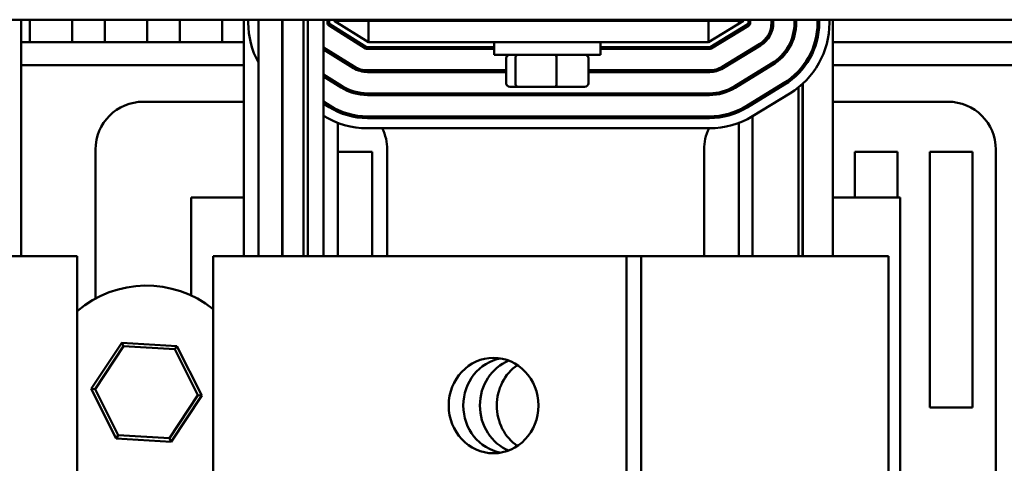
# Model space of a CAD drawing. Units: inches. Extents: x 0.05 to 2.15, y 0.02 to 1.67.
# Drawn here: x 0.72 to 0.81, y 1.45 to 1.49 of the extents above; entities that cross this region are included whole.
import ezdxf

# ---------------------------------------------------------------- set-up
doc = ezdxf.new("R2010")
doc.units = ezdxf.units.IN
doc.header["$LTSCALE"] = 0.1
doc.header["$MEASUREMENT"] = 0
doc.layers.add('Visible (ANSI)', color=7, linetype='Continuous', lineweight=50)

msp = doc.modelspace()

# ---------------------------------------------------------------- linework, layer by layer
at = {"layer": 'Visible (ANSI)'}
for p, q in [((0.6668831358268533, 1.492133692052884), (0.8668831358268532, 1.492133692052884)), ((0.7154496441769888, 1.469022581125748), (0.7154496441769888, 1.492133692052845)), ((0.7162688652265023, 1.489939247792398), (0.7162688652265023, 1.49213369205283)), ((0.7204355318931693, 1.49213369205283), (0.7204355318931693, 1.489939247792398)), ((0.7236021985598357, 1.489939247792398), (0.7236021985598357, 1.49213369205283)), ((0.7277688652265023, 1.49213369205283), (0.7277688652265023, 1.489939247792398)), ((0.7309355318931691, 1.489939247792398), (0.7309355318931691, 1.49213369205283)), ((0.7351021985598356, 1.49213369205283), (0.7351021985598356, 1.489939247792398)), ((0.7372197173768397, 1.469022581125769), (0.7372197173768397, 1.492133692052868)), ((0.7376331358268532, 1.491837831911934), (0.7376331358268532, 1.492133692052868)), ((0.7386331358268532, 1.492133692052868), (0.7386331358268532, 1.487943391430085)), ((0.7409447591085474, 1.492133692052868), (0.7409447591085474, 1.469022581125769)), ((0.7409772398268608, 1.469022581125769), (0.7409772398268608, 1.492133692052868)), ((0.7430536041779715, 1.469022581125769), (0.7430536041779715, 1.492133692052869)), ((0.7434529487862362, 1.492133692052868), (0.7434529487862362, 1.469022581125769)), ((0.7434576823223348, 1.469022581125769), (0.7434576823223348, 1.492133692052868)), ((0.745003378986357, 1.492133692052868), (0.745003378986357, 1.4894336648036)), ((0.7453831358268534, 1.492133692052868), (0.7453831358268534, 1.491837831911934)), ((0.7455398028468521, 1.491555165810598), (0.7491108707713817, 1.489323248357768)), ((0.7455498024935201, 1.491837831911938), (0.7455498024935201, 1.49213369205287)), ((0.7491992039280488, 1.489464581408439), (0.7456281360035196, 1.491696498861269)), ((0.7460498024935199, 1.492022581125773), (0.7460498024935199, 1.49213369205287)), ((0.7493831358268535, 1.492022581125773), (0.7460498024935199, 1.492022581125773)), ((0.7493831358268535, 1.48993924779244), (0.7460498024935199, 1.492022581125773)), ((0.7464005052249096, 1.491803391918649), (0.7464005052249096, 1.492022581125768)), ((0.7464005052249096, 1.491017226824309), (0.7464005052249096, 1.491213768097896)), ((0.7493831358268535, 1.492022581125784), (0.7826331358268531, 1.492022581125784)), ((0.7493831358268535, 1.492022581125784), (0.7493831358268535, 1.489939247792452)), ((0.7647998024935198, 1.49202258112578), (0.7647998024935198, 1.492133692052878)), ((0.7689664691601863, 1.49202258112578), (0.7689664691601863, 1.492133692052878)), ((0.7860498024935199, 1.492022581125773), (0.7826331358268531, 1.492022581125773)), ((0.7860498024935199, 1.492022581125773), (0.7826331358268535, 1.48993924779244)), ((0.7826331358268531, 1.492022581125784), (0.7826331358268531, 1.489939247792452)), ((0.7864699037308976, 1.49169312055327), (0.7828135147817529, 1.489463615096473)), ((0.7829002826857973, 1.489321315733838), (0.7865566716349414, 1.491550821190634)), ((0.7856021896622521, 1.491749646472538), (0.7856021896622521, 1.492022581125748)), ((0.7860498024935199, 1.49213369205287), (0.7860498024935199, 1.492022581125773)), ((0.7865498024935198, 1.49213369205287), (0.7865498024935198, 1.4918354199159)), ((0.7867164691601866, 1.491835419915898), (0.7867164691601866, 1.492133692052868)), ((0.7887998024935198, 1.492133692052868), (0.7887998024935198, 1.491835419915898)), ((0.7889664691601866, 1.491835419915898), (0.7889664691601866, 1.492133692052868)), ((0.7910498024935199, 1.492133692052868), (0.7910498024935199, 1.491835419915898)), ((0.7912164691601867, 1.491835419915898), (0.7912164691601867, 1.492133692052868)), ((0.7932998024935201, 1.492133692052868), (0.7932998024935201, 1.491835419915898)), ((0.7934664691601867, 1.491835419915898), (0.7934664691601867, 1.492133692052868)), ((0.7944664691601866, 1.492133692052868), (0.7944664691601866, 1.491835419915898)), ((0.7947829775103222, 1.469022581125748), (0.7947829775103222, 1.492133692052845)), ((0.7856021896622521, 1.490968819987754), (0.7856021896622521, 1.491164026608949)), ((0.7154496441769888, 1.489939247792408), (0.7372197173768397, 1.489939247792409)), ((0.745003378986357, 1.489433664803599), (0.745003378986357, 1.489237123530015)), ((0.7480067063130417, 1.487556585224423), (0.745003378986357, 1.4894336648036)), ((0.7481252716759121, 1.489939247792408), (0.7484397377136472, 1.489939247792408)), ((0.7616748024935199, 1.48943924779244), (0.749287537084716, 1.48943924779244)), ((0.7492875370847162, 1.489272581125768), (0.7616748024935199, 1.489272581125768)), ((0.7493831358268535, 1.489939247792452), (0.7826331358268531, 1.489939247792452)), ((0.7616748024935199, 1.48871702538621), (0.7616748024935199, 1.489939247792445)), ((0.7720914691601864, 1.48871702538621), (0.7720914691601864, 1.489939247792445)), ((0.7827267468777092, 1.48943924779244), (0.7720914691601864, 1.48943924779244)), ((0.7720914691601866, 1.489272581125768), (0.7827267468777092, 1.489272581125768)), ((0.7835935524031369, 1.489939247792408), (0.7839136912618982, 1.489939247792408)), ((0.7876412704354931, 1.48977207915773), (0.7839848814863485, 1.487542573700934)), ((0.7840716493903928, 1.487400274338301), (0.7877280383395369, 1.489629779795095)), ((0.7869349902238483, 1.489146213870877), (0.7869349902238483, 1.489341420492073)), ((0.7947829775103222, 1.489939247792408), (0.8178863840435063, 1.489939247792408)), ((0.745003378986357, 1.489237123530018), (0.745003378986357, 1.486780357610211)), ((0.745003378986357, 1.489237123530018), (0.7479183731563745, 1.487415252173755)), ((0.7464005052249096, 1.488363919630918), (0.7464005052249096, 1.488560460904504)), ((0.7616748024935199, 1.48871702538621), (0.7720914691601864, 1.48871702538621)), ((0.7628700729750884, 1.485917025386211), (0.7628700729750884, 1.488383692052878)), ((0.7637612592029094, 1.485917025386213), (0.7637612592029094, 1.488383692052878)), ((0.7677743220546743, 1.485917025386213), (0.7677743220546743, 1.488383692052878)), ((0.7708961986786182, 1.485917025386211), (0.7708961986786182, 1.488383692052878)), ((0.7856021896622521, 1.48833353060161), (0.7856021896622521, 1.488528737222805)), ((0.7154496441769888, 1.48769758112574), (0.7372197173768397, 1.48769758112574)), ((0.7386331358268532, 1.469022581125769), (0.7386331358268532, 1.487943391430085)), ((0.7474666468331534, 1.48769758112574), (0.7477811128708886, 1.48769758112574)), ((0.7842390936630791, 1.48769758112574), (0.7845592325218405, 1.48769758112574)), ((0.7888126371400884, 1.487851037762193), (0.7851562481909439, 1.485621532305398)), ((0.785243016094988, 1.485479232942766), (0.7888994050441325, 1.487708738399561)), ((0.7918354210716485, 1.487579498935977), (0.7918354210716485, 1.487313672828688)), ((0.7918572700159637, 1.487340148401195), (0.7918572700159637, 1.487607638859889)), ((0.7947829775103222, 1.48769758112574), (0.8178863840435063, 1.48769758112574)), ((0.745003378986357, 1.486780357610208), (0.745003378986357, 1.486583816336626)), ((0.7468142086980345, 1.485648589040413), (0.745003378986357, 1.486780357610211)), ((0.745003378986357, 1.486583816336626), (0.745003378986357, 1.48412705041682)), ((0.745003378986357, 1.486583816336626), (0.7467258755413674, 1.485507255989745)), ((0.7628700729750884, 1.487189247792436), (0.7492875370847162, 1.487189247792436)), ((0.7492875370847162, 1.48702258112577), (0.7628700729750884, 1.48702258112577)), ((0.7827267468777092, 1.487189247792436), (0.7708961986786182, 1.487189247792436)), ((0.7708961986786182, 1.48702258112577), (0.7827267468777092, 1.48702258112577)), ((0.7869349902238483, 1.486510924484733), (0.7869349902238483, 1.486706131105929)), ((0.791436076463384, 1.486871409235511), (0.791436076463384, 1.487112278090623)), ((0.7464005052249096, 1.485710612437529), (0.7464005052249096, 1.485907153711113)), ((0.7632365627332403, 1.485583692052878), (0.7640463620909408, 1.485583692052879)), ((0.7640463620909408, 1.485583692052879), (0.7676929351845537, 1.485583692052879)), ((0.7676929351845537, 1.485583692052879), (0.7705297089204662, 1.485583692052879)), ((0.7856021896622521, 1.485698241215466), (0.7856021896622521, 1.485893447836663)), ((0.7899840038446838, 1.485929996366657), (0.7863276148955394, 1.48370049090986)), ((0.7864143827995838, 1.483558191547228), (0.7900707717487279, 1.485787697004024)), ((0.791436076463384, 1.46902258112575), (0.7914360764633838, 1.485526056342467)), ((0.7918354210716485, 1.48586776850287), (0.7918354210716485, 1.46902258112575)), ((0.7918572700159637, 1.46902258112575), (0.7918572700159637, 1.485887804203899)), ((0.7827267468777092, 1.484939247792436), (0.7492875370847162, 1.484939247792436)), ((0.7492875370847162, 1.484772581125769), (0.7827267468777092, 1.484772581125769)), ((0.7627034063084218, 1.484772581125738), (0.7627034063084218, 1.484939247792403)), ((0.7635945925362431, 1.484772581125738), (0.7635945925362431, 1.484939247792403)), ((0.7676076553880079, 1.484772581125738), (0.7676076553880079, 1.484939247792406)), ((0.7707295320119517, 1.484772581125738), (0.7707295320119517, 1.484939247792403)), ((0.7905913791729926, 1.48493390082823), (0.786934990223848, 1.482704395371434)), ((0.7273831358268537, 1.484122581125732), (0.7372197173768397, 1.484122581125732)), ((0.745003378986357, 1.48412705041682), (0.745003378986357, 1.483930509143235)), ((0.7456217110830275, 1.4837405928564), (0.745003378986357, 1.48412705041682)), ((0.745003378986357, 1.483930509143235), (0.745003378986357, 1.482751261501728)), ((0.745003378986357, 1.483930509143235), (0.7455333779263605, 1.483599259805734)), ((0.7869349902238483, 1.483875635098589), (0.7869349902238483, 1.484070841719784)), ((0.7947829775103222, 1.484122581125732), (0.8060498024935201, 1.484122581125732)), ((0.745003378986357, 1.482751261501728), (0.745003378986357, 1.469022581125769)), ((0.7464005052249096, 1.483137633532025), (0.7464005052249096, 1.483320588308593)), ((0.7827267468777092, 1.482689247792436), (0.7492875370847162, 1.482689247792436)), ((0.7856021896622521, 1.483132473341413), (0.7856021896622521, 1.483315278038926)), ((0.7869349902238483, 1.46902258112575), (0.7869349902238483, 1.482704395371414)), ((0.7464005052249096, 1.469022581125768), (0.7464005052249096, 1.482055727387361)), ((0.7492875370847162, 1.482522581125769), (0.7827267468777092, 1.482522581125769)), ((0.7856021896622521, 1.46902258112575), (0.7856021896622521, 1.482051306158805)), ((0.7827267468777092, 1.481522581125769), (0.7492875370847162, 1.481522581125769)), ((0.7226998024935201, 1.464885254942949), (0.7226998024935201, 1.479439247792399)), ((0.7464005052249099, 1.479239247792398), (0.7497688652265025, 1.479239247792398)), ((0.7497688652265025, 1.479239247792398), (0.7497688652265025, 1.46902258112573)), ((0.7512331358268535, 1.479439247792399), (0.7512331358268535, 1.469022581125732)), ((0.7821998024935201, 1.469022581125732), (0.7821998024935201, 1.479439247792399)), ((0.7969355318931691, 1.479239247792398), (0.8011021985598356, 1.479239247792398)), ((0.7969355318931691, 1.474755914459064), (0.7969355318931691, 1.479239247792398)), ((0.8011021985598356, 1.479239247792398), (0.8011021985598356, 1.474755914459064)), ((0.8042688652265022, 1.479239247792398), (0.8084355318931686, 1.479239247792398)), ((0.8042688652265022, 1.454239247792398), (0.8042688652265022, 1.479239247792398)), ((0.8084355318931686, 1.479239247792398), (0.8084355318931686, 1.454239247792398)), ((0.8107331358268531, 1.479439247792399), (0.8107331358268531, 1.435772581125732)), ((0.7372197173768397, 1.474755914459064), (0.7320664691601868, 1.474755914459064)), ((0.7320664691601868, 1.474755914459064), (0.7320664691601868, 1.465189873861973)), ((0.8013664691601864, 1.474755914459064), (0.7947829775103222, 1.474755914459064)), ((0.8013664691601864, 1.435772581125732), (0.8013664691601864, 1.474755914459064)), ((0.7066514479079391, 1.46902258112575), (0.717608748518553, 1.46902258112575)), ((0.7209179258338506, 1.469022581125748), (0.717608748518553, 1.46902258112575)), ((0.7209179258338506, 1.439855914459081), (0.7209179258338506, 1.469022581125748)), ((0.7342151884134612, 1.469022581125769), (0.7396983538857472, 1.469022581125771)), ((0.7342151884134612, 1.469022581125769), (0.7342151884134612, 1.4398559144591)), ((0.7746235962916234, 1.469022581125773), (0.7396983538857472, 1.469022581125771)), ((0.7746235962916234, 1.469022581125773), (0.7746235962916234, 1.439855914459108)), ((0.7760486802221469, 1.469022581125773), (0.7746235962916234, 1.469022581125773)), ((0.7760486802221469, 1.469022581125773), (0.7760486802221469, 1.439855914459107)), ((0.7859847812412722, 1.46902258112575), (0.7760486802221469, 1.46902258112575)), ((0.7859847812412722, 1.46902258112575), (0.7969420818518863, 1.46902258112575)), ((0.8002512591671838, 1.469022581125748), (0.7969420818518863, 1.46902258112575)), ((0.8002512591671838, 1.439855914459081), (0.8002512591671838, 1.469022581125748)), ((0.7252647401258968, 1.460575008542718), (0.7222872443531344, 1.456060660999829)), ((0.7254370384723219, 1.460230826282909), (0.7252647401258967, 1.460575008542718)), ((0.7306630276659325, 1.460253595335291), (0.7252647401258967, 1.460575008542718)), ((0.7226714641068736, 1.456037784614959), (0.7254370384723219, 1.460230826282909)), ((0.7254370384723219, 1.460230826282909), (0.7304511062586184, 1.45993228946035)), ((0.7304511062586184, 1.45993228946035), (0.7306630276659325, 1.460253595335291)), ((0.7304511062586184, 1.45993228946035), (0.7326995996794669, 1.455440710969843)), ((0.7330838194332059, 1.455417834584973), (0.7306630276659325, 1.460253595335291)), ((0.7226714641068736, 1.456037784614959), (0.7222872443531343, 1.456060660999829)), ((0.7222872443531343, 1.456060660999829), (0.7247080361204077, 1.451224900249511)), ((0.7249199575277218, 1.451546206124449), (0.7226714641068736, 1.456037784614959)), ((0.7326995996794669, 1.455440710969843), (0.7299340253140186, 1.45124766930189)), ((0.7301063236604436, 1.450903487042083), (0.7330838194332059, 1.455417834584973)), ((0.7326995996794669, 1.455440710969843), (0.7330838194332059, 1.455417834584973)), ((0.8084355318931686, 1.454239247792398), (0.8042688652265022, 1.454239247792398)), ((0.7249199575277218, 1.451546206124449), (0.7247080361204077, 1.451224900249511)), ((0.7247080361204077, 1.451224900249511), (0.7301063236604436, 1.450903487042083)), ((0.7299340253140186, 1.45124766930189), (0.7249199575277218, 1.451546206124449)), ((0.7299340253140186, 1.45124766930189), (0.7301063236604436, 1.450903487042083))]:
    msp.add_line(p, q, dxfattribs=at)
for centre, radius, start, end in [((0.7457164691601867, 1.491837831911934), 0.0080833333333333, 180, 208.8021431059194), ((0.7457164691601867, 1.491837831911934), 0.0003333333333333, 180, 237.9946167919012), ((0.7457164691601867, 1.491837831911938), 0.0001666666666667, 180, 237.9946167919879), ((0.7863831358268532, 1.4918354199159), 0.0001666666666667, 301.3730051400774, 0), ((0.7863831358268532, 1.491835419915898), 0.0003333333333333, 301.3730051401025, 0), ((0.7863831358268532, 1.491835419915898), 0.0024166666666667, 301.3730051401099, 0), ((0.7863831358268532, 1.491835419915898), 0.0025833333333333, 301.3730051401077, 0), ((0.7863831358268532, 1.491835419915898), 0.0046666666666667, 301.3730051401077, 0), ((0.7863831358268532, 1.491835419915898), 0.0048333333333333, 301.3730051401084, 0), ((0.7863831358268532, 1.491835419915898), 0.0069166666666666, 301.3730051401081, 0), ((0.7863831358268532, 1.491835419915898), 0.0070833333333333, 301.3730051401084, 0), ((0.7863831358268532, 1.491835419915898), 0.0080833333333333, 301.3730051401085, 0), ((0.749287537084716, 1.489605914459101), 0.0003333333333333, 237.9946167919216, 270), ((0.749287537084716, 1.489605914459106), 0.0001666666666666, 237.9946167918961, 270), ((0.7827267468777092, 1.489605914459106), 0.0001666666666666, 270.0000000000481, 301.3730051401275), ((0.7827267468777092, 1.489605914459101), 0.0003333333333333, 270, 301.3730051401025), ((0.749287537084716, 1.489605914459101), 0.0025833333333333, 237.9946167919178, 270.0000000000031), ((0.749287537084716, 1.489605914459101), 0.0024166666666667, 237.9946167919158, 270), ((0.7827267468777092, 1.489605914459101), 0.0024166666666667, 270, 301.3730051401099), ((0.7827267468777092, 1.489605914459101), 0.0025833333333333, 270, 301.3730051401077), ((0.7492875370847162, 1.489605914459101), 0.0048333333333335, 237.9946167919161, 269.9999999999983), ((0.7492875370847162, 1.489605914459101), 0.0046666666666668, 237.9946167919165, 270), ((0.7827267468777092, 1.489605914459101), 0.0046666666666667, 270, 301.3730051401077), ((0.7827267468777092, 1.489605914459101), 0.0048333333333333, 270, 301.3730051401084), ((0.7273831358268537, 1.479439247792399), 0.0046833333333334, 90, 180), ((0.749287537084716, 1.489605914459101), 0.0070833333333333, 237.9946167919163, 270), ((0.7492875370847162, 1.489605914459101), 0.0069166666666667, 237.9946167919167, 270), ((0.7827267468777092, 1.489605914459101), 0.0069166666666667, 270.0000000000012, 301.3730051401092), ((0.7827267468777092, 1.489605914459101), 0.0070833333333334, 270, 301.3730051401084), ((0.8060498024935201, 1.479439247792399), 0.0046833333333333, 0, 90), ((0.7492875370847162, 1.489605914459101), 0.0080833333333334, 237.9946167919171, 270), ((0.7465498024935207, 1.479439247792399), 0.004683333333333, 41.17514423519729, 43.94361888637852), ((0.7827267468777092, 1.489605914459101), 0.0080833333333333, 270, 301.3730051401085), ((0.7868831358268547, 1.479439247792398), 0.0046833333333352, 135.1934278429398, 138.3246807302346), ((0.7465498024935201, 1.479439247792399), 0.0046833333333334, 0, 26.41309336116688), ((0.7868831358268534, 1.479439247792399), 0.0046833333333333, 153.5869066388324, 180), ((0.72768553189317, 1.455739247792399), 0.0104166666666667, 51.18211697783018, 130.5182469729759)]:
    msp.add_arc(centre, radius, start, end, dxfattribs=at)
for centre, major_axis, ratio, start_param, end_param in [((0.7632365627332403, 1.488383692052878), (0.0003664897581521, 0), 0.9095297369675384, 1.570796326794809, 3.141592653589792), ((0.7640463620909408, 1.488383692052878), (0, 0.0003333333333333), 0.8553086640941362, 3.137e-13, 1.570796326794897), ((0.7676929351845537, 1.488383692052878), (0, 0.0003333333333333), 0.2441606103620212, 4.712388980384688, 6.283185307174009), ((0.7705297089204662, 1.488383692052878), (-0.0003664897581521, 0), 0.9095297369675392, 3.141592653589792, 4.712388980384603), ((0.7632365627332403, 1.485917025386211), (0.0003664897581521, 0), 0.9095297369675401, 3.141592653589796, 4.712388980384607), ((0.7640463620909408, 1.485917025386211), (0, -0.0003333333333333), 0.8553086640941359, 4.712388980384688, 6.283185307179897), ((0.7676929351845537, 1.485917025386213), (0, -0.0003333333333333), 0.244160610362022, 0, 1.570796326794896), ((0.7705297089204662, 1.485917025386211), (-0.0003664897581521, 0), 0.9095297369675384, 1.570796326794809, 3.141592653589792), ((0.763049598967942, 1.454439247792438), (3.8e-15, 0.0046666666666667), 0.9396926207859072, 0.1632103362585244, 2.978382317332997), ((0.7645700360143858, 1.454439247792415), (-3.2e-15, -0.0046666666666667), 0.9177747954379947, 3.488305841496986, 5.936472119273902), ((0.7662246246720344, 1.454439247792414), (-2.7e-15, -0.0046666666666667), 0.9177747954379947, 3.701006088517033, 5.723771872253487)]:
    msp.add_ellipse(centre, major_axis=major_axis, ratio=ratio, start_param=start_param, end_param=end_param, dxfattribs=at)
msp.add_ellipse((0.7616245150374183, 1.45443924779244), major_axis=(0, -0.0046666666666667), ratio=0.9396926207859072, dxfattribs=at)

doc.saveas('drawing.dxf')
